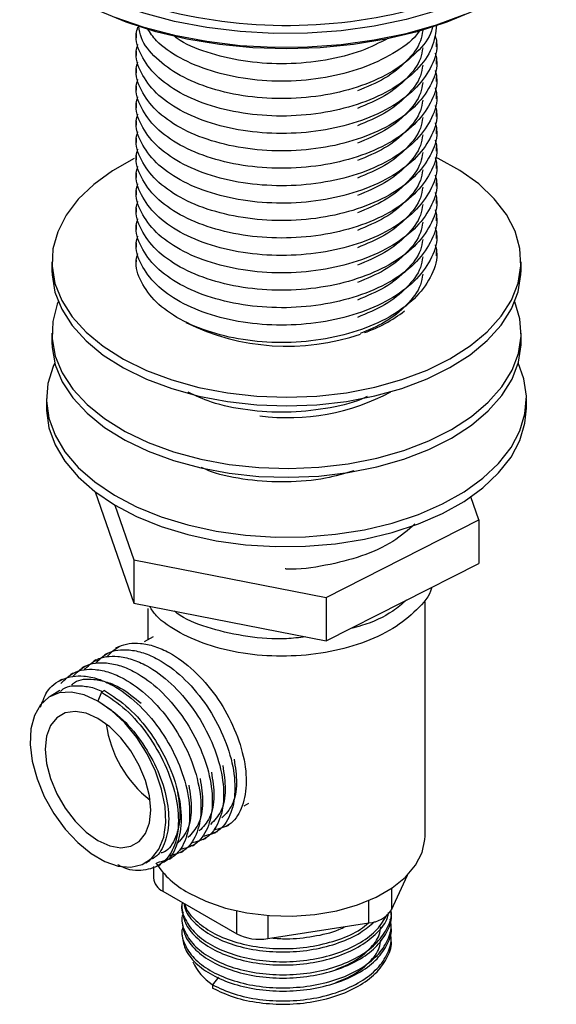
# Model space of a CAD drawing. Units: millimetres. Extents: x 34 to 1438, y 32 to 1022.
# Drawn here: x 250 to 300, y 215 to 307 of the extents above; entities that cross this region are included whole.
import ezdxf

# ---------------------------------------------------------------- set-up
doc = ezdxf.new("R2010")
doc.units = ezdxf.units.MM
doc.header["$LTSCALE"] = 5

msp = doc.modelspace()

# ---------------------------------------------------------------- linework, layer by layer
at = {"color": 7, "linetype": 'Continuous', "lineweight": 25}
for p, q in [((289.182, 306.08), (289.182, 306.488)), ((261.017, 305.672), (261.017, 305.263)), ((289.182, 304.447), (289.182, 304.855)), ((261.017, 304.038), (261.017, 303.63)), ((289.182, 302.814), (289.182, 303.222)), ((261.017, 302.405), (261.017, 301.997)), ((289.182, 301.181), (289.182, 301.589)), ((261.017, 300.772), (261.017, 300.364)), ((289.182, 299.548), (289.182, 299.956)), ((261.017, 299.139), (261.017, 298.731)), ((289.182, 297.914), (289.182, 298.323)), ((261.017, 297.506), (261.017, 297.098)), ((289.182, 296.281), (289.182, 296.69)), ((261.017, 295.873), (261.017, 295.465)), ((289.182, 294.648), (289.182, 295.057)), ((261.017, 294.24), (261.017, 293.832)), ((261.017, 292.607), (261.017, 292.199)), ((289.182, 293.015), (289.182, 293.423)), ((289.182, 291.382), (289.182, 291.79)), ((261.017, 290.974), (261.017, 290.566)), ((289.182, 289.749), (289.182, 290.157)), ((261.017, 289.341), (261.017, 288.932)), ((289.182, 288.116), (289.182, 288.524)), ((261.017, 287.708), (261.017, 287.299)), ((289.182, 286.483), (289.182, 286.891)), ((261.017, 286.075), (261.017, 285.666)), ((289.182, 284.85), (289.182, 285.258)), ((253.099, 284.297), (253.099, 283.48)), ((261.017, 284.442), (261.017, 284.297)), ((297.099, 283.48), (297.099, 284.297)), ((253.099, 277.602), (253.099, 276.786)), ((297.099, 276.786), (297.099, 277.602)), ((252.599, 271.462), (252.599, 270.564)), ((297.599, 270.564), (297.599, 271.462)), ((257.172, 262.715), (260.787, 252.274)), ((293.147, 260.09), (292.396, 262.257)), ((259.012, 261.483), (260.787, 256.357)), ((278.834, 252.831), (293.147, 260.09)), ((293.147, 260.09), (293.147, 256.008)), ((260.787, 256.357), (278.834, 252.831)), ((260.787, 256.357), (260.787, 252.274)), ((278.834, 248.748), (293.147, 256.008)), ((260.787, 252.274), (278.834, 248.748)), ((278.834, 252.831), (278.834, 248.748)), ((288.099, 230.447), (288.099, 252.41)), ((262.099, 251.792), (262.099, 248.849)), ((262.584, 249.129), (261.757, 248.651)), ((254.041, 245.134), (253.776, 244.981)), ((253.85, 244.087), (252.922, 243.551)), ((257.753, 243.96), (257.422, 243.105)), ((258.018, 244.113), (257.753, 243.96)), ((271.141, 233.284), (271.583, 233.54)), ((261.921, 227.962), (262.319, 228.192)), ((262.619, 227.607), (262.619, 226.531)), ((263.057, 227.68), (263.322, 227.833)), ((284.937, 223.543), (286.438, 226.777)), ((263.498, 225.307), (270.438, 221.3)), ((265.288, 221.593), (265.288, 221.287)), ((273.336, 220.852), (282.816, 222.318)), ((284.911, 220.674), (284.911, 220.98)), ((268.735, 217.23), (268.161, 216.516)), ((268.161, 216.516), (268.161, 216.21))]:
    msp.add_line(p, q, dxfattribs=at)
at = {"color": 8, "linetype": 'Continuous', "lineweight": 25}
for p, q in [((263.498, 227.061), (263.498, 225.307)), ((284.937, 225.542), (284.937, 223.543)), ((282.816, 222.318), (282.816, 224.408)), ((270.438, 221.3), (270.438, 223.442)), ((273.336, 223.012), (273.336, 220.852))]:
    msp.add_line(p, q, dxfattribs=at)
at = {"color": 8, "linetype": 'Continuous', "lineweight": 25, "flags": 128}
msp.add_lwpolyline([(300.404, 314.335), (300.281, 314.207), (298.579, 312.657), (296.592, 311.225), (294.345, 309.927), (291.864, 308.78), (289.179, 307.798), (286.323, 306.992), (283.331, 306.373), (280.24, 305.947), (277.085, 305.72), (273.907, 305.694), (270.743, 305.871), (267.633, 306.248), (264.612, 306.819), (261.719, 307.58), (258.989, 308.519), (256.454, 309.626), (254.145, 310.887), (252.091, 312.287), (250.316, 313.81), (250.078, 314.044)], dxfattribs=at)
at = {"color": 7, "linetype": 'Continuous', "lineweight": 25, "flags": 128}
for points in [[(295.078, 309.017), (295.075, 309.016), (292.713, 307.797), (290.129, 306.739), (287.357, 305.854), (284.43, 305.154), (281.386, 304.648), (278.262, 304.342), (275.099, 304.239), (271.936, 304.342), (268.813, 304.648), (265.769, 305.154), (262.842, 305.854), (260.07, 306.739), (257.486, 307.797), (255.124, 309.016), (255.12, 309.017)], [(258.989, 307.221), (261.719, 306.282), (264.612, 305.522), (267.633, 304.95), (270.743, 304.573), (273.907, 304.397), (277.085, 304.422), (280.24, 304.649), (283.331, 305.075), (286.323, 305.695), (289.179, 306.5), (291.864, 307.483)], [(258.789, 292.819), (257.035, 291.545), (255.577, 290.152), (254.441, 288.663), (253.643, 287.102), (253.198, 285.495), (253.112, 283.868), (253.387, 282.249), (254.019, 280.663), (254.997, 279.136), (256.305, 277.695), (257.922, 276.362), (259.821, 275.159), (261.97, 274.106), (264.335, 273.22), (266.877, 272.517), (269.554, 272.006), (272.322, 271.698), (275.136, 271.596), (277.949, 271.703), (280.715, 272.017), (283.389, 272.532), (285.927, 273.241), (288.287, 274.131), (290.431, 275.188), (292.322, 276.395), (293.931, 277.731), (295.231, 279.175), (296.201, 280.703), (296.823, 282.29), (297.089, 283.911), (296.994, 285.537), (296.54, 287.143), (295.733, 288.703), (294.588, 290.19), (293.122, 291.58), (291.361, 292.851), (289.333, 293.981), (289.11, 294.089)], [(260.83, 293.963), (260.811, 293.954), (258.789, 292.819)], [(253.099, 283.48), (253.112, 283.052), (253.387, 281.432), (254.019, 279.846), (254.997, 278.32), (256.305, 276.878), (257.922, 275.545), (259.821, 274.342), (261.97, 273.289), (264.335, 272.404), (266.877, 271.7), (269.554, 271.19), (272.322, 270.881), (275.136, 270.78), (277.949, 270.887), (280.715, 271.2), (283.389, 271.716), (285.927, 272.424), (288.287, 273.314), (290.431, 274.371), (292.322, 275.578), (293.931, 276.914), (295.231, 278.358), (296.201, 279.887), (296.823, 281.474), (297.089, 283.094), (297.099, 283.48)], [(253.697, 280.541), (253.602, 280.302), (253.181, 278.693), (253.119, 277.066), (253.418, 275.448), (254.074, 273.865), (255.074, 272.343), (256.404, 270.908), (258.04, 269.583), (259.956, 268.389), (262.121, 267.347), (264.5, 266.473), (267.052, 265.782), (269.736, 265.285), (272.509, 264.99), (275.324, 264.903), (278.135, 265.023), (280.896, 265.351), (283.563, 265.879), (286.09, 266.6), (288.437, 267.502), (290.565, 268.57), (292.439, 269.785), (294.028, 271.13), (295.306, 272.58), (296.253, 274.113), (296.852, 275.703), (297.094, 277.325), (296.975, 278.951), (296.502, 280.541)], [(253.099, 276.786), (253.119, 276.249), (253.418, 274.631), (254.074, 273.048), (255.074, 271.527), (256.404, 270.092), (258.04, 268.766), (259.956, 267.573), (262.121, 266.531), (264.5, 265.657), (267.052, 264.966), (269.736, 264.469), (272.509, 264.174), (275.324, 264.086), (278.135, 264.207), (280.896, 264.534), (283.563, 265.063), (286.09, 265.784), (288.437, 266.686), (290.565, 267.753), (292.439, 268.969), (294.028, 270.313), (295.306, 271.764), (296.253, 273.296), (296.852, 274.887), (297.094, 276.508), (297.099, 276.786)], [(253.365, 274.82), (253.217, 274.483), (252.733, 272.876), (252.603, 271.247), (252.827, 269.621), (253.402, 268.024), (254.319, 266.481), (255.565, 265.017), (257.118, 263.654), (258.955, 262.415)], [(258.955, 262.415), (261.046, 261.318), (263.359, 260.381), (265.858, 259.619), (268.502, 259.044), (271.25, 258.664), (274.058, 258.487), (276.884, 258.514), (279.681, 258.745), (282.405, 259.177), (285.015, 259.802), (287.468, 260.612), (289.726, 261.592), (291.754, 262.728), (293.519, 264.002), (294.993, 265.394), (296.154, 266.881), (296.982, 268.44), (297.466, 270.047), (297.596, 271.677), (297.372, 273.303), (296.834, 274.82)], [(252.599, 270.564), (252.603, 270.349), (252.827, 268.723), (253.402, 267.126), (254.319, 265.583), (255.565, 264.119), (257.118, 262.756), (258.955, 261.517)], [(258.955, 261.517), (261.046, 260.42), (263.359, 259.483), (265.858, 258.721), (268.502, 258.146), (271.25, 257.766), (274.058, 257.589), (276.884, 257.616), (279.681, 257.847), (282.405, 258.278), (285.015, 258.904), (287.468, 259.713), (289.726, 260.694), (291.754, 261.83), (293.519, 263.104), (294.993, 264.495), (296.154, 265.983), (296.982, 267.542), (297.466, 269.149), (297.599, 270.564)], [(257.422, 243.105), (256.141, 243.694), (254.912, 243.959), (253.786, 243.887), (252.809, 243.482), (252.021, 242.761), (251.454, 241.754), (251.131, 240.501), (251.066, 239.053), (251.261, 237.471), (251.708, 235.818), (252.389, 234.163), (253.276, 232.573), (254.333, 231.114), (255.517, 229.844), (256.778, 228.817), (258.066, 228.074), (259.327, 227.645), (260.51, 227.548), (261.567, 227.787), (262.454, 228.353), (263.135, 229.222), (263.583, 230.358), (263.778, 231.715), (263.712, 233.238), (263.39, 234.864), (262.823, 236.526), (262.034, 238.157), (261.057, 239.689), (259.931, 241.061), (258.703, 242.215), (257.422, 243.105)], [(257.422, 230.041), (258.523, 229.548), (259.569, 229.367), (260.508, 229.506), (261.292, 229.959), (261.881, 230.702), (262.247, 231.699), (262.372, 232.899), (262.247, 234.243), (261.881, 235.662), (261.292, 237.086), (260.508, 238.444), (259.569, 239.666), (258.523, 240.693), (257.422, 241.472), (256.32, 241.965), (255.274, 242.146), (254.336, 242.007), (253.552, 241.554), (252.962, 240.811), (252.596, 239.814), (252.472, 238.614), (252.596, 237.27), (252.962, 235.851), (253.552, 234.427), (254.336, 233.069), (255.274, 231.846), (256.32, 230.82), (257.422, 230.041)], [(265.907, 225.141), (267.545, 224.34), (269.39, 223.705), (271.39, 223.254), (273.491, 223), (275.637, 222.949), (277.767, 223.102), (279.825, 223.456), (281.754, 224), (283.501, 224.72), (285.02, 225.597), (286.267, 226.606), (287.21, 227.719), (287.823, 228.907), (288.088, 230.137), (288.099, 230.447)]]:
    msp.add_lwpolyline(points, dxfattribs=at)
at = {"color": 7, "linetype": 'Continuous', "lineweight": 25}
for centre, radius, start, end in [((275.134, 353.272), 46.831, 252.63147, 284.2639), ((277.972, 290.284), 13.398, 289.34866, 307.6605), ((275.165, 297.768), 21.392, 243.62174, 288.78471), ((275.284, 289.845), 20.169, 262.35321, 298.39228), ((269.155, 242.53), 11.078, 188.14285, 231.85177), ((269.87, 232.546), 8.399, 213.26234, 241.84862), ((264.127, 226.685), 1.516, 185.8452, 245.47494), ((282.652, 225.052), 2.739, 273.4335, 326.56112), ((272.554, 225.39), 4.605, 242.64283, 279.7711), ((270.88, 220.703), 4.986, 203.89068, 236.45634)]:
    msp.add_arc(centre, radius, start, end, dxfattribs=at)
for points, knots in [([(289.18, 306.488), (289.087, 305.753), (288.901, 304.29), (287.423, 302.241), (285.175, 300.469), (282.221, 299.094), (278.783, 298.205), (275.103, 297.855), (271.411, 298.07), (267.978, 298.82), (265.031, 300.061), (262.75, 301.698), (261.386, 303.606), (260.854, 305.196), (261.103, 306.072), (261.161, 306.276)], [0, 0, 0, 0, 0.081558, 0.162435, 0.243958, 0.325481, 0.406358, 0.488218, 0.568939, 0.650686, 0.731875, 0.813063, 0.89481, 0.975531, 1, 1, 1, 1]), ([(288.798, 306.389), (288.77, 306.239), (288.607, 305.366), (287.383, 303.879), (285.186, 302.1), (282.218, 300.727), (278.784, 299.838), (275.103, 299.488), (271.411, 299.703), (267.981, 300.453), (265.02, 301.693), (262.791, 303.332), (261.471, 304.944), (261.297, 305.998), (261.237, 306.365)], [0, 0, 0, 0, 0.019157, 0.111748, 0.205077, 0.298406, 0.390996, 0.484711, 0.577123, 0.670708, 0.763655, 0.856602, 0.950188, 1, 1, 1, 1]), ([(287.638, 306.045), (287.531, 305.881), (286.979, 305.032), (285.128, 303.746), (282.233, 302.357), (278.779, 301.472), (275.103, 301.121), (271.413, 301.337), (267.973, 302.085), (265.052, 303.333), (262.986, 304.73), (262.308, 305.765), (262.051, 306.157)], [0, 0, 0, 0, 0.027129, 0.140415, 0.253701, 0.36609, 0.479844, 0.592016, 0.705614, 0.818435, 0.931257, 1, 1, 1, 1]), ([(284.608, 305.225), (283.812, 304.814), (282.083, 303.923), (278.771, 303.111), (275.108, 302.753), (271.402, 302.966), (268.012, 303.735), (265.599, 304.643), (264.644, 305.375), (264.408, 305.555)], [0, 0, 0, 0, 0.1374194, 0.2985168, 0.4615703, 0.6223564, 0.7851857, 0.9469033, 1, 1, 1, 1]), ([(287.873, 305.975), (287.821, 305.641), (287.664, 304.635), (286.451, 303.076), (284.469, 301.435), (282.638, 300.669), (281.75, 300.297)], [0, 0, 0, 0, 0.1438402, 0.4333817, 0.7252339, 1, 1, 1, 1]), ([(289.047, 305.475), (289.101, 305.271), (289.346, 304.34), (288.815, 302.656), (287.447, 300.608), (285.169, 298.835), (282.223, 297.461), (278.782, 296.572), (275.103, 296.222), (271.411, 296.437), (267.978, 297.187), (265.031, 298.428), (262.75, 300.065), (261.386, 301.973), (260.854, 303.563), (261.103, 304.439), (261.161, 304.643)], [0, 0, 0, 0, 0.022397, 0.102399, 0.181442, 0.261114, 0.340787, 0.419829, 0.499831, 0.578721, 0.658613, 0.737959, 0.817305, 0.897197, 0.976087, 1, 1, 1, 1]), ([(289.047, 303.842), (289.101, 303.638), (289.346, 302.707), (288.815, 301.023), (287.447, 298.975), (285.169, 297.202), (282.223, 295.827), (278.782, 294.939), (275.103, 294.589), (271.411, 294.804), (267.978, 295.554), (265.031, 296.794), (262.75, 298.432), (261.386, 300.34), (260.854, 301.93), (261.103, 302.806), (261.161, 303.01)], [0, 0, 0, 0, 0.022397, 0.102399, 0.181442, 0.261114, 0.340787, 0.419829, 0.499831, 0.578721, 0.658613, 0.737959, 0.817305, 0.897197, 0.976087, 1, 1, 1, 1]), ([(287.873, 304.342), (287.821, 304.008), (287.664, 303.002), (286.451, 301.442), (284.469, 299.802), (282.638, 299.036), (281.75, 298.664)], [0, 0, 0, 0, 0.14384, 0.433382, 0.725234, 1, 1, 1, 1]), ([(289.047, 302.209), (289.101, 302.005), (289.346, 301.074), (288.815, 299.39), (287.447, 297.342), (285.169, 295.569), (282.223, 294.194), (278.782, 293.306), (275.103, 292.956), (271.411, 293.171), (267.978, 293.921), (265.031, 295.161), (262.75, 296.799), (261.386, 298.707), (260.854, 300.297), (261.103, 301.173), (261.161, 301.377)], [0, 0, 0, 0, 0.022397, 0.102399, 0.181442, 0.261114, 0.340787, 0.419829, 0.499831, 0.578721, 0.658613, 0.737959, 0.817305, 0.897197, 0.976087, 1, 1, 1, 1]), ([(287.873, 302.709), (287.821, 302.375), (287.664, 301.369), (286.451, 299.809), (284.469, 298.169), (282.638, 297.403), (281.75, 297.031)], [0, 0, 0, 0, 0.1438402, 0.4333817, 0.7252339, 1, 1, 1, 1]), ([(287.873, 301.076), (287.821, 300.742), (287.664, 299.736), (286.451, 298.176), (284.469, 296.536), (282.638, 295.77), (281.75, 295.398)], [0, 0, 0, 0, 0.1438402, 0.4333817, 0.7252339, 1, 1, 1, 1]), ([(289.047, 300.576), (289.101, 300.372), (289.346, 299.441), (288.815, 297.757), (287.447, 295.709), (285.169, 293.936), (282.223, 292.561), (278.782, 291.673), (275.103, 291.323), (271.411, 291.538), (267.978, 292.288), (265.031, 293.528), (262.75, 295.166), (261.386, 297.074), (260.854, 298.664), (261.103, 299.54), (261.161, 299.744)], [0, 0, 0, 0, 0.022397, 0.102399, 0.181442, 0.261114, 0.340787, 0.419829, 0.499831, 0.578721, 0.658613, 0.737959, 0.817305, 0.897197, 0.976087, 1, 1, 1, 1]), ([(287.873, 299.443), (287.821, 299.109), (287.664, 298.102), (286.451, 296.543), (284.469, 294.903), (282.638, 294.137), (281.75, 293.765)], [0, 0, 0, 0, 0.1438402, 0.4333817, 0.7252339, 1, 1, 1, 1]), ([(289.047, 298.943), (289.101, 298.739), (289.346, 297.808), (288.815, 296.124), (287.447, 294.076), (285.169, 292.303), (282.223, 290.928), (278.782, 290.039), (275.103, 289.69), (271.411, 289.905), (267.978, 290.655), (265.031, 291.895), (262.75, 293.533), (261.386, 295.44), (260.854, 297.031), (261.103, 297.907), (261.161, 298.111)], [0, 0, 0, 0, 0.022397, 0.102399, 0.181442, 0.261114, 0.340787, 0.419829, 0.499831, 0.578721, 0.658613, 0.737959, 0.817305, 0.897197, 0.976087, 1, 1, 1, 1]), ([(289.047, 297.31), (289.101, 297.106), (289.346, 296.175), (288.815, 294.491), (287.447, 292.443), (285.169, 290.67), (282.223, 289.295), (278.782, 288.406), (275.103, 288.057), (271.411, 288.272), (267.978, 289.022), (265.031, 290.262), (262.75, 291.899), (261.386, 293.807), (260.854, 295.398), (261.103, 296.274), (261.161, 296.478)], [0, 0, 0, 0, 0.022397, 0.102399, 0.181442, 0.261114, 0.340787, 0.419829, 0.499831, 0.578721, 0.658613, 0.737959, 0.817305, 0.897197, 0.976087, 1, 1, 1, 1]), ([(287.873, 297.81), (287.821, 297.476), (287.664, 296.469), (286.451, 294.91), (284.469, 293.27), (282.638, 292.504), (281.75, 292.132)], [0, 0, 0, 0, 0.1438402, 0.4333817, 0.7252339, 1, 1, 1, 1]), ([(289.047, 295.677), (289.101, 295.473), (289.346, 294.542), (288.815, 292.858), (287.447, 290.81), (285.169, 289.037), (282.223, 287.662), (278.782, 286.773), (275.103, 286.423), (271.411, 286.638), (267.978, 287.389), (265.031, 288.629), (262.75, 290.266), (261.386, 292.174), (260.854, 293.765), (261.103, 294.641), (261.161, 294.845)], [0, 0, 0, 0, 0.022397, 0.102399, 0.181442, 0.261114, 0.340787, 0.419829, 0.499831, 0.578721, 0.658613, 0.737959, 0.817305, 0.897197, 0.976087, 1, 1, 1, 1]), ([(287.873, 296.177), (287.821, 295.843), (287.664, 294.836), (286.451, 293.277), (284.469, 291.637), (282.638, 290.87), (281.75, 290.499)], [0, 0, 0, 0, 0.14384, 0.433382, 0.725234, 1, 1, 1, 1]), ([(287.873, 294.544), (287.821, 294.21), (287.664, 293.203), (286.451, 291.644), (284.469, 290.004), (282.638, 289.237), (281.75, 288.866)], [0, 0, 0, 0, 0.14384, 0.433382, 0.725234, 1, 1, 1, 1]), ([(289.047, 294.044), (289.101, 293.84), (289.346, 292.909), (288.815, 291.225), (287.447, 289.177), (285.169, 287.404), (282.223, 286.029), (278.782, 285.14), (275.103, 284.79), (271.411, 285.005), (267.978, 285.756), (265.031, 286.996), (262.75, 288.633), (261.386, 290.541), (260.854, 292.132), (261.103, 293.008), (261.161, 293.212)], [0, 0, 0, 0, 0.022397, 0.102399, 0.181442, 0.261114, 0.340787, 0.419829, 0.499831, 0.578721, 0.658613, 0.737959, 0.817305, 0.897197, 0.976087, 1, 1, 1, 1]), ([(287.873, 292.91), (287.821, 292.576), (287.664, 291.57), (286.451, 290.011), (284.469, 288.37), (282.638, 287.604), (281.75, 287.233)], [0, 0, 0, 0, 0.14384, 0.433382, 0.725234, 1, 1, 1, 1]), ([(289.047, 292.41), (289.101, 292.207), (289.346, 291.276), (288.815, 289.592), (287.447, 287.544), (285.169, 285.771), (282.223, 284.396), (278.782, 283.507), (275.103, 283.157), (271.411, 283.372), (267.978, 284.123), (265.031, 285.363), (262.75, 287), (261.386, 288.908), (260.854, 290.499), (261.103, 291.375), (261.161, 291.579)], [0, 0, 0, 0, 0.022397, 0.102399, 0.181442, 0.261114, 0.340787, 0.419829, 0.499831, 0.578721, 0.658613, 0.737959, 0.817305, 0.897197, 0.976087, 1, 1, 1, 1]), ([(289.047, 290.777), (289.101, 290.574), (289.346, 289.643), (288.815, 287.959), (287.447, 285.911), (285.169, 284.138), (282.223, 282.763), (278.782, 281.874), (275.103, 281.524), (271.411, 281.739), (267.978, 282.489), (265.031, 283.73), (262.75, 285.367), (261.386, 287.275), (260.854, 288.866), (261.103, 289.742), (261.161, 289.945)], [0, 0, 0, 0, 0.022397, 0.102399, 0.181442, 0.261114, 0.340787, 0.419829, 0.499831, 0.578721, 0.658613, 0.737959, 0.817305, 0.897197, 0.976087, 1, 1, 1, 1]), ([(287.873, 291.277), (287.821, 290.943), (287.664, 289.937), (286.451, 288.378), (284.469, 286.737), (282.638, 285.971), (281.75, 285.6)], [0, 0, 0, 0, 0.14384, 0.433382, 0.725234, 1, 1, 1, 1]), ([(289.047, 289.144), (289.101, 288.941), (289.346, 288.01), (288.815, 286.326), (287.447, 284.278), (285.169, 282.504), (282.223, 281.13), (278.782, 280.241), (275.103, 279.891), (271.411, 280.106), (267.978, 280.856), (265.031, 282.097), (262.75, 283.734), (261.386, 285.642), (260.854, 287.233), (261.103, 288.109), (261.161, 288.312)], [0, 0, 0, 0, 0.022397, 0.102399, 0.181442, 0.261114, 0.340787, 0.419829, 0.499831, 0.578721, 0.658613, 0.737959, 0.817305, 0.897197, 0.976087, 1, 1, 1, 1]), ([(287.873, 289.644), (287.821, 289.31), (287.664, 288.304), (286.451, 286.745), (284.469, 285.104), (282.638, 284.338), (281.75, 283.967)], [0, 0, 0, 0, 0.14384, 0.433382, 0.725234, 1, 1, 1, 1]), ([(287.873, 288.011), (287.821, 287.677), (287.664, 286.671), (286.451, 285.112), (284.469, 283.471), (282.638, 282.705), (281.75, 282.334)], [0, 0, 0, 0, 0.14384, 0.433382, 0.725234, 1, 1, 1, 1]), ([(289.047, 287.511), (289.101, 287.308), (289.346, 286.376), (288.815, 284.692), (287.447, 282.645), (285.169, 280.871), (282.223, 279.497), (278.782, 278.608), (275.103, 278.258), (271.411, 278.473), (267.978, 279.223), (265.031, 280.464), (262.75, 282.101), (261.386, 284.009), (260.854, 285.599), (261.103, 286.476), (261.161, 286.679)], [0, 0, 0, 0, 0.022397, 0.102399, 0.181442, 0.261114, 0.340787, 0.419829, 0.499831, 0.578721, 0.658613, 0.737959, 0.817305, 0.897197, 0.976087, 1, 1, 1, 1]), ([(287.873, 286.378), (287.821, 286.044), (287.664, 285.038), (286.451, 283.479), (284.469, 281.838), (282.638, 281.072), (281.75, 280.7)], [0, 0, 0, 0, 0.14384, 0.433382, 0.725234, 1, 1, 1, 1]), ([(289.047, 285.878), (289.101, 285.674), (289.346, 284.743), (288.815, 283.059), (287.447, 281.011), (285.169, 279.238), (282.223, 277.864), (278.782, 276.975), (275.103, 276.625), (271.411, 276.84), (267.978, 277.59), (265.031, 278.831), (262.75, 280.468), (261.386, 282.376), (260.854, 283.966), (261.103, 284.842), (261.161, 285.046)], [0, 0, 0, 0, 0.022397, 0.102399, 0.181442, 0.261114, 0.340787, 0.419829, 0.499831, 0.578721, 0.658613, 0.737959, 0.817305, 0.897197, 0.976087, 1, 1, 1, 1]), ([(287.873, 284.745), (287.821, 284.411), (287.664, 283.405), (286.451, 281.846), (284.469, 280.205), (282.638, 279.439), (281.75, 279.067)], [0, 0, 0, 0, 0.14384, 0.433382, 0.725234, 1, 1, 1, 1]), ([(287.873, 283.112), (287.821, 282.778), (287.664, 281.772), (286.449, 280.214), (284.544, 278.623), (282.81, 277.893), (282.017, 277.559)], [0, 0, 0, 0, 0.148114, 0.446258, 0.746781, 1, 1, 1, 1]), ([(282.68, 271.664), (282.5, 271.577), (281.365, 271.028), (278.752, 270.469), (275.108, 270.084), (271.422, 270.318), (268.221, 270.966), (266.571, 271.732), (265.866, 272.06)], [0, 0, 0, 0, 0.0379967, 0.2394652, 0.44338, 0.6444591, 0.8480935, 1, 1, 1, 1]), ([(281.413, 264.691), (280.542, 264.436), (278.551, 263.853), (275.088, 263.565), (271.438, 263.792), (268.681, 264.305), (267.412, 264.87), (267.101, 265.009)], [0, 0, 0, 0, 0.190274, 0.434982, 0.676288, 0.92066, 1, 1, 1, 1]), ([(287.15, 259.715), (286.499, 259.145), (285.149, 257.965), (282.208, 256.627), (278.792, 255.784), (276.269, 255.418), (275.006, 255.493), (274.966, 255.496)], [0, 0, 0, 0, 0.2355586, 0.4879405, 0.7383247, 0.9917491, 1, 1, 1, 1]), ([(288.716, 253.761), (288.711, 253.735), (288.551, 252.988), (287.365, 251.622), (285.191, 249.841), (282.217, 248.469), (278.784, 247.579), (275.102, 247.229), (271.413, 247.445), (267.971, 248.193), (265.059, 249.443), (263.083, 250.753), (262.456, 251.69), (262.259, 251.986)], [0, 0, 0, 0, 0.003751, 0.10853, 0.214146, 0.319761, 0.424541, 0.530593, 0.63517, 0.741076, 0.846259, 0.951441, 1, 1, 1, 1]), ([(286.369, 252.57), (285.952, 252.219), (284.822, 251.268), (282.96, 250.365), (281.486, 250.007), (281.158, 249.927)], [0, 0, 0, 0, 0.3125254, 0.8469601, 1, 1, 1, 1]), ([(276.89, 249.128), (276.29, 249.057), (274.487, 248.846), (271.397, 249.091), (268.018, 249.84), (265.673, 250.713), (264.771, 251.396), (264.593, 251.53)], [0, 0, 0, 0, 0.1325092, 0.3981678, 0.6672023, 0.9343998, 1, 1, 1, 1]), ([(258.234, 247.245), (258.601, 247.613), (259.433, 248.447), (261.092, 248.629), (262.728, 248.297), (264.428, 247.547), (266.445, 246.064), (268.527, 243.676), (270.156, 240.853), (271.161, 237.927), (271.441, 235.174), (270.968, 232.939), (269.894, 231.419), (268.785, 231.148), (268.277, 231.024)], [0, 0, 0, 0, 0.073055, 0.165559, 0.221605, 0.276383, 0.368295, 0.461196, 0.55228, 0.645381, 0.736743, 0.829245, 0.921747, 1, 1, 1, 1]), ([(256.113, 246.021), (256.48, 246.389), (257.312, 247.222), (258.971, 247.405), (260.606, 247.073), (262.307, 246.322), (264.324, 244.84), (266.406, 242.452), (268.034, 239.628), (269.04, 236.703), (269.32, 233.949), (268.847, 231.715), (267.772, 230.195), (266.664, 229.923), (266.155, 229.799)], [0, 0, 0, 0, 0.073055, 0.165559, 0.221605, 0.276383, 0.368295, 0.461196, 0.55228, 0.645381, 0.736743, 0.829245, 0.921747, 1, 1, 1, 1]), ([(257.174, 246.633), (257.541, 247.001), (258.372, 247.834), (260.032, 248.017), (261.667, 247.685), (263.367, 246.934), (265.384, 245.452), (267.467, 243.064), (269.095, 240.241), (270.1, 237.315), (270.381, 234.562), (269.907, 232.327), (268.833, 230.807), (267.724, 230.536), (267.216, 230.411)], [0, 0, 0, 0, 0.073055, 0.165559, 0.221605, 0.276383, 0.368295, 0.461196, 0.55228, 0.645381, 0.736743, 0.829245, 0.921747, 1, 1, 1, 1]), ([(258.284, 247.583), (258.246, 247.562), (258.171, 247.518), (258.069, 247.46), (258.018, 247.43)], [0, 0, 0, 0, 0.498425, 1, 1, 1, 1]), ([(259.344, 248.196), (259.308, 248.175), (259.236, 248.133), (259.132, 248.073), (259.079, 248.043)], [0, 0, 0, 0, 0.498052, 1, 1, 1, 1]), ([(255.052, 245.409), (255.419, 245.776), (256.251, 246.61), (257.91, 246.792), (259.546, 246.461), (261.246, 245.71), (263.263, 244.227), (265.345, 241.839), (266.974, 239.016), (267.979, 236.091), (268.259, 233.337), (267.786, 231.102), (266.712, 229.582), (265.603, 229.311), (265.095, 229.187)], [0, 0, 0, 0, 0.073055, 0.165559, 0.221605, 0.276383, 0.368295, 0.461196, 0.55228, 0.645381, 0.736743, 0.829245, 0.921747, 1, 1, 1, 1]), ([(257.223, 246.971), (257.184, 246.948), (257.105, 246.903), (257.007, 246.846), (256.958, 246.818)], [0, 0, 0, 0, 0.498809, 1, 1, 1, 1]), ([(252.036, 242.524), (252.208, 243.028), (252.623, 244.244), (254.052, 245.294), (255.78, 245.58), (257.426, 245.234), (259.124, 244.486), (261.142, 243.003), (263.224, 240.615), (264.852, 237.791), (265.858, 234.866), (266.138, 232.112), (265.665, 229.878), (264.588, 228.356), (263.476, 228.084), (262.965, 227.959)], [0, 0, 0, 0, 0.0598136, 0.1441286, 0.229499, 0.2812235, 0.3317771, 0.416601, 0.5023371, 0.5863978, 0.6723188, 0.7566347, 0.842004, 0.9273724, 1, 1, 1, 1]), ([(253.933, 244.748), (254.318, 245.135), (255.166, 245.99), (256.849, 246.181), (258.485, 245.848), (260.185, 245.098), (262.202, 243.615), (264.285, 241.227), (265.913, 238.404), (266.918, 235.478), (267.199, 232.725), (266.725, 230.49), (265.651, 228.97), (264.542, 228.699), (264.034, 228.574)], [0, 0, 0, 0, 0.076414, 0.168582, 0.224426, 0.279005, 0.370584, 0.463148, 0.553903, 0.646666, 0.737696, 0.829864, 0.922031, 1, 1, 1, 1]), ([(255.102, 245.747), (255.059, 245.722), (254.974, 245.673), (254.882, 245.62), (254.836, 245.593)], [0, 0, 0, 0, 0.499599, 1, 1, 1, 1]), ([(256.162, 246.359), (256.121, 246.335), (256.04, 246.288), (255.945, 246.233), (255.897, 246.206)], [0, 0, 0, 0, 0.499202, 1, 1, 1, 1]), ([(253.891, 244.024), (253.978, 244.101), (254.511, 244.575), (255.714, 244.591), (256.992, 244.398), (257.627, 244.099), (257.83, 244.004)], [0, 0, 0, 0, 0.093408, 0.572828, 0.863301, 1, 1, 1, 1]), ([(254.952, 244.636), (255.039, 244.713), (255.572, 245.186), (256.773, 245.224), (258.263, 244.937), (259.78, 244.292), (260.835, 243.435), (261.476, 242.914)], [0, 0, 0, 0, 0.058871, 0.361026, 0.544097, 0.723023, 1, 1, 1, 1]), ([(257.753, 243.96), (258.526, 243.451), (260.08, 242.429), (262.164, 239.992), (263.792, 237.182), (264.797, 234.252), (265.076, 231.503), (264.611, 229.253), (263.451, 227.715), (261.718, 227.151), (260.233, 227.217), (259.384, 227.716), (259.28, 227.777)], [0, 0, 0, 0, 0.109052, 0.219276, 0.327347, 0.437809, 0.546208, 0.655961, 0.765713, 0.874113, 0.984575, 1, 1, 1, 1]), ([(258.018, 244.113), (258.791, 243.604), (260.346, 242.582), (262.429, 240.145), (264.057, 237.334), (265.06, 234.409), (265.349, 231.642), (264.845, 229.46), (264.124, 228.189), (263.48, 227.974), (263.41, 227.951)], [0, 0, 0, 0, 0.139994, 0.281493, 0.420227, 0.562032, 0.701187, 0.842081, 0.982973, 1, 1, 1, 1]), ([(257.422, 243.105), (258.132, 242.64), (259.561, 241.704), (261.476, 239.472), (262.975, 236.896), (263.9, 234.215), (264.168, 231.682), (263.715, 229.674), (263.022, 228.492), (262.389, 228.291), (262.286, 228.258)], [0, 0, 0, 0, 0.138556, 0.278603, 0.415912, 0.55626, 0.693986, 0.833434, 0.972879, 1, 1, 1, 1]), ([(270.18, 237.679), (270.296, 236.916), (270.542, 235.304), (270.135, 233.321), (269.394, 232.534), (269.04, 232.158)], [0, 0, 0, 0, 0.319355, 0.674628, 1, 1, 1, 1]), ([(268.059, 236.454), (268.175, 235.692), (268.42, 234.08), (268.014, 232.096), (267.273, 231.309), (266.919, 230.933)], [0, 0, 0, 0, 0.319355, 0.674628, 1, 1, 1, 1]), ([(269.119, 237.067), (269.236, 236.304), (269.481, 234.692), (269.075, 232.708), (268.334, 231.921), (267.979, 231.545)], [0, 0, 0, 0, 0.319355, 0.674628, 1, 1, 1, 1]), ([(266.998, 235.842), (267.114, 235.079), (267.36, 233.467), (266.953, 231.484), (266.212, 230.697), (265.858, 230.321)], [0, 0, 0, 0, 0.319355, 0.674628, 1, 1, 1, 1]), ([(264.877, 234.618), (264.997, 233.848), (265.25, 232.223), (264.765, 230.29), (264.083, 229.104), (263.45, 228.903), (263.346, 228.871)], [0, 0, 0, 0, 0.290589, 0.61386, 0.937128, 1, 1, 1, 1]), ([(265.937, 235.23), (266.054, 234.467), (266.299, 232.855), (265.893, 230.871), (265.152, 230.084), (264.797, 229.708)], [0, 0, 0, 0, 0.319355, 0.674628, 1, 1, 1, 1]), ([(268.36, 230.741), (268.396, 230.762), (268.468, 230.804), (268.573, 230.864), (268.625, 230.894)], [0, 0, 0, 0, 0.501948, 1, 1, 1, 1]), ([(269.42, 231.354), (269.455, 231.374), (269.524, 231.413), (269.632, 231.476), (269.686, 231.507)], [0, 0, 0, 0, 0.5023082, 1, 1, 1, 1]), ([(267.299, 230.129), (267.337, 230.151), (267.412, 230.194), (267.514, 230.253), (267.564, 230.282)], [0, 0, 0, 0, 0.501575, 1, 1, 1, 1]), ([(265.178, 228.904), (265.219, 228.928), (265.301, 228.975), (265.396, 229.03), (265.443, 229.057)], [0, 0, 0, 0, 0.500798, 1, 1, 1, 1]), ([(266.239, 229.517), (266.278, 229.539), (266.357, 229.585), (266.455, 229.642), (266.504, 229.67)], [0, 0, 0, 0, 0.501191, 1, 1, 1, 1]), ([(264.117, 228.292), (264.16, 228.317), (264.245, 228.366), (264.337, 228.419), (264.382, 228.445)], [0, 0, 0, 0, 0.5004006, 1, 1, 1, 1]), ([(265.335, 224.246), (265.317, 224.18), (265.177, 223.645), (265.551, 222.612), (266.489, 221.285), (268.08, 220.148), (270.128, 219.286), (272.523, 218.765), (275.091, 218.62), (277.659, 218.863), (280.057, 219.487), (282.101, 220.449), (283.694, 221.655), (284.252, 222.602), (284.526, 223.066)], [0, 0, 0, 0, 0.012687, 0.102303, 0.193486, 0.283122, 0.372738, 0.463921, 0.553557, 0.643172, 0.734356, 0.823992, 0.913607, 1, 1, 1, 1]), ([(265.395, 223.278), (265.352, 223.126), (265.174, 222.505), (265.54, 221.386), (266.493, 220.059), (268.081, 218.922), (270.131, 218.06), (272.525, 217.54), (275.094, 217.395), (277.662, 217.638), (280.058, 218.263), (282.108, 219.223), (283.705, 220.459), (284.633, 221.891), (285.021, 222.925), (284.911, 223.429), (284.911, 223.43)], [0, 0, 0, 0, 0.026231, 0.106889, 0.188954, 0.269623, 0.350281, 0.432346, 0.513016, 0.593673, 0.675738, 0.756408, 0.837065, 0.91913, 0.999801, 1, 1, 1, 1]), ([(265.288, 224.043), (265.288, 223.996), (265.288, 223.903), (265.288, 223.792), (265.288, 223.736)], [0, 0, 0, 0, 0.500995, 1, 1, 1, 1]), ([(265.289, 223.736), (265.352, 223.263), (265.481, 222.306), (266.508, 220.978), (268.075, 219.842), (270.13, 218.979), (272.522, 218.459), (275.091, 218.314), (277.66, 218.556), (280.052, 219.181), (282.118, 220.14), (283.66, 221.378), (284.533, 222.468), (284.65, 223.13), (284.676, 223.279)], [0, 0, 0, 0, 0.087755, 0.177309, 0.265344, 0.353359, 0.442914, 0.530948, 0.618963, 0.708518, 0.796553, 0.884567, 0.974122, 1, 1, 1, 1]), ([(265.474, 224.165), (265.509, 223.962), (265.626, 223.277), (266.523, 222.207), (268.068, 221.067), (270.129, 220.205), (272.52, 219.684), (275.087, 219.539), (277.659, 219.78), (280.043, 220.409), (282.039, 221.304), (282.938, 222.085), (283.351, 222.443)], [0, 0, 0, 0, 0.046131, 0.155136, 0.262295, 0.369422, 0.478427, 0.585586, 0.692712, 0.801717, 0.908877, 1, 1, 1, 1]), ([(265.556, 224.118), (265.573, 224.034), (265.687, 223.47), (266.536, 222.514), (268.065, 221.373), (270.129, 220.512), (272.52, 219.99), (275.087, 219.845), (277.661, 220.085), (280.035, 220.719), (281.813, 221.487), (282.552, 222.109), (282.795, 222.315)], [0, 0, 0, 0, 0.020548, 0.137162, 0.251801, 0.366406, 0.48302, 0.597659, 0.712263, 0.828877, 0.943517, 1, 1, 1, 1]), ([(284.911, 223.124), (284.911, 223.17), (284.911, 223.263), (284.911, 223.374), (284.911, 223.43)], [0, 0, 0, 0, 0.499005, 1, 1, 1, 1]), ([(265.395, 222.053), (265.352, 221.9), (265.174, 221.279), (265.541, 220.159), (266.495, 218.833), (268.083, 217.696), (270.133, 216.835), (272.528, 216.315), (275.096, 216.17), (277.665, 216.414), (280.06, 217.039), (282.112, 218), (283.701, 219.236), (284.655, 220.669), (285.024, 221.855), (284.851, 222.51), (284.811, 222.663)], [0, 0, 0, 0, 0.025659, 0.104392, 0.184496, 0.263235, 0.341967, 0.422071, 0.50081, 0.579543, 0.659647, 0.738386, 0.817118, 0.897222, 0.975961, 1, 1, 1, 1]), ([(265.288, 222.512), (265.352, 222.038), (265.481, 221.081), (266.509, 219.752), (268.077, 218.616), (270.132, 217.754), (272.525, 217.234), (275.094, 217.089), (277.662, 217.332), (280.058, 217.957), (282.108, 218.917), (283.705, 220.153), (284.633, 221.585), (285.021, 222.619), (284.911, 223.123), (284.911, 223.124)], [0, 0, 0, 0, 0.082685, 0.166975, 0.24983, 0.332673, 0.416963, 0.499819, 0.582662, 0.666951, 0.749807, 0.83265, 0.916939, 0.999796, 1, 1, 1, 1]), ([(265.288, 222.818), (265.288, 222.769), (265.288, 222.672), (265.288, 222.565), (265.288, 222.512)], [0, 0, 0, 0, 0.5005, 1, 1, 1, 1]), ([(265.288, 221.287), (265.352, 220.812), (265.481, 219.855), (266.511, 218.526), (268.079, 217.39), (270.135, 216.528), (272.528, 216.009), (275.096, 215.864), (277.665, 216.108), (280.06, 216.733), (282.11, 217.694), (283.707, 218.93), (284.634, 220.362), (285.021, 221.395), (284.911, 221.898), (284.911, 221.899)], [0, 0, 0, 0, 0.082775, 0.167064, 0.249917, 0.332763, 0.417053, 0.499905, 0.582751, 0.667041, 0.749894, 0.83274, 0.917029, 0.999882, 1, 1, 1, 1]), ([(273.689, 220.906), (274.154, 220.869), (275.46, 220.763), (277.639, 221.031), (279.547, 221.447), (280.424, 221.879), (280.627, 221.98)], [0, 0, 0, 0, 0.192205, 0.539661, 0.893222, 1, 1, 1, 1]), ([(279.724, 217.942), (280.331, 218.198), (281.585, 218.727), (282.96, 219.862), (283.81, 220.969), (283.92, 221.691), (283.958, 221.94)], [0, 0, 0, 0, 0.2691073, 0.5556792, 0.8472355, 1, 1, 1, 1]), ([(284.911, 221.899), (284.911, 221.948), (284.911, 222.045), (284.911, 222.152), (284.911, 222.205)], [0, 0, 0, 0, 0.4995, 1, 1, 1, 1]), ([(268.161, 216.516), (268.809, 216.211), (270.115, 215.597), (272.536, 215.093), (275.098, 214.945), (277.668, 215.19), (280.062, 215.815), (282.114, 216.776), (283.703, 218.012), (284.656, 219.445), (285.024, 220.631), (284.851, 221.286), (284.811, 221.439)], [0, 0, 0, 0, 0.106874, 0.215605, 0.32248, 0.429354, 0.538085, 0.64496, 0.751833, 0.860564, 0.96744, 1, 1, 1, 1]), ([(268.161, 216.21), (268.809, 215.905), (270.115, 215.29), (272.536, 214.787), (275.098, 214.639), (277.668, 214.883), (280.063, 215.509), (282.112, 216.47), (283.708, 217.706), (284.634, 219.139), (285.021, 220.171), (284.911, 220.674), (284.911, 220.674)], [0, 0, 0, 0, 0.110466, 0.222853, 0.33332, 0.443786, 0.556172, 0.666639, 0.777105, 0.889491, 0.999959, 1, 1, 1, 1]), ([(279.725, 216.718), (280.332, 216.974), (281.585, 217.502), (282.96, 218.637), (283.81, 219.744), (283.92, 220.466), (283.958, 220.715)], [0, 0, 0, 0, 0.269024, 0.555645, 0.847252, 1, 1, 1, 1])]:
    msp.add_open_spline(points, degree=3, knots=knots, dxfattribs=at)

doc.saveas('drawing.dxf')
